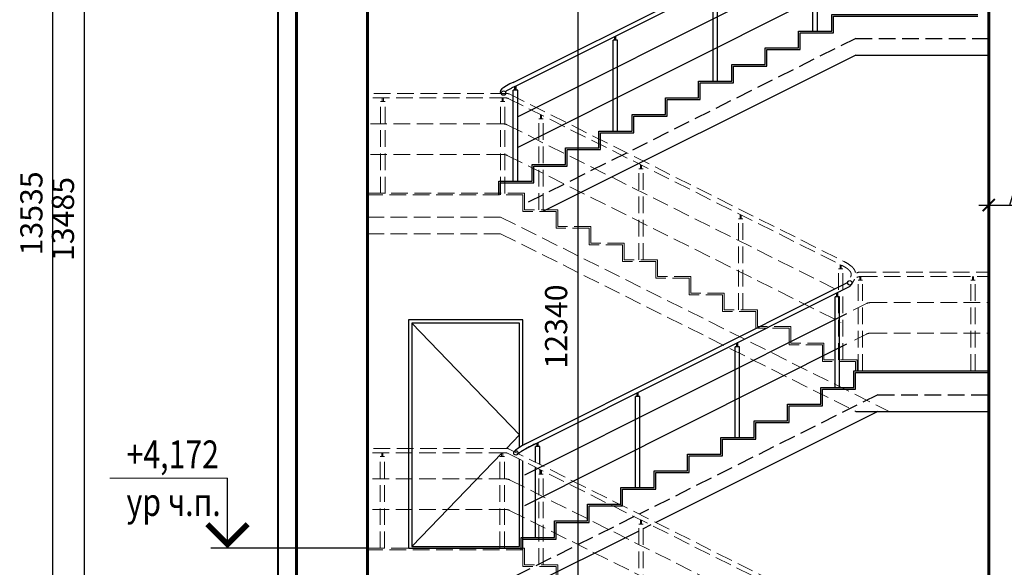
# Model space of a CAD drawing. Units: millimetres. Extents: x -533889 to -62763, y -292783 to 93076.
# Drawn here: x -330840 to -321967, y -248710 to -243777 of the extents above; entities that cross this region are included whole.
import ezdxf
from ezdxf.enums import TextEntityAlignment as Align

# ---------------------------------------------------------------- set-up
doc = ezdxf.new("R2010")
doc.units = ezdxf.units.MM
doc.linetypes.add('GOST2.303 4', pattern=[7, 5, -2, 0])
for name, color, linetype, lineweight in [('01_Конструкции существующие', 3, 'Continuous', 60), ('Двери новые', 10, 'Continuous', 25), ('Металл', 180, 'Continuous', 30), ('Размеры', 250, 'Continuous', 15), ('ТОНКИЙ', 252, 'Continuous', 9)]:
    doc.layers.add(name, color=color, linetype=linetype, lineweight=lineweight)
doc.layers.add('Размер', color=7, linetype='Continuous', lineweight=15, true_color=0x000000)
doc.styles.add('GOST 2.304', font='CS_Gost2304.shx', dxfattribs={"width": 0.8})
doc.dimstyles.new('Standard 50', dxfattribs={"dimtxt": 200, "dimasz": 110, "dimexe": 90, "dimexo": 70, "dimgap": 60, "dimtad": 1, "dimdec": 0, "dimrnd": 5, "dimzin": 1, "dimtxsty": 'GOST 2.304', "dimblk": 'ARCHTICK', "dimcen": 150, "dimdle": 90, "dimclrd": 256, "dimclre": 256, "dimclrt": 256, "dimadec": 0, "dimazin": 0, "dimtfac": 1, "dimtdec": 0, "dimtmove": 1, "dimatfit": 3, "dimldrblk": 'ARCHTICK', "dimfxl": 50, "dimarcsym": 0})

# ---------------------------------------------------------------- blocks, each defined once
blk = doc.blocks.new('_ArchTick')
at = {"color": 0, "linetype": 'ByBlock', "const_width": 0.15}
blk.add_lwpolyline([(-0.5, -0.5), (0.5, 0.5)], dxfattribs=at)
blk = doc.blocks.new('*D1759')
at = {"layer": 'DEFPOINTS', "color": 0}
for p in [(-325807.9, -240370.5), (-324723.5, -240370.5), (-324723.5, -252710.5)]:
    blk.add_point(p, dxfattribs=at)
at = {"layer": 'Размеры', "lineweight": -2}
for p, q in [((-325807.9, -252800.5), (-325807.9, -240280.5)), ((-324793.5, -240370.5), (-325897.9, -240370.5)), ((-324793.5, -252710.5), (-325897.9, -252710.5))]:
    blk.add_line(p, q, dxfattribs=at)
at = {"layer": 'Размеры', "lineweight": -2, "xscale": 110, "yscale": 110, "zscale": 110}
for p, rotation in [((-325807.9, -240370.5), 90), ((-325807.9, -252710.5), 270)]:
    blk.add_blockref('_ArchTick', p, dxfattribs=dict(at, rotation=rotation))
at = {"layer": 'Размеры', "insert": (-325979.8, -246540.5), "char_height": 200, "attachment_point": 5, "rotation": 90, "style": 'GOST 2.304'}
blk.add_mtext('12340', dxfattribs=at)
blk = doc.blocks.new('*D1844')
at = {"layer": 'DEFPOINTS', "color": 0}
for p in [(-328226.7, -238829.5), (-330259.9, -252314.3), (-328216.7, -252314.3)]:
    blk.add_point(p, dxfattribs=at)
at = {"layer": 'Размеры', "lineweight": -2}
for p, q in [((-330259.9, -238739.5), (-330259.9, -252404.3)), ((-328296.7, -238829.5), (-330349.9, -238829.5)), ((-328286.7, -252314.3), (-330349.9, -252314.3))]:
    blk.add_line(p, q, dxfattribs=at)
at = {"layer": 'Размеры', "lineweight": -2, "xscale": 110, "yscale": 110, "zscale": 110}
for p, rotation in [((-330259.9, -238829.5), 90), ((-330259.9, -252314.3), 270)]:
    blk.add_blockref('_ArchTick', p, dxfattribs=dict(at, rotation=rotation))
at = {"layer": 'Размеры', "insert": (-330424, -245571.9), "char_height": 200, "attachment_point": 5, "rotation": 90, "style": 'GOST 2.304'}
blk.add_mtext('13485', dxfattribs=at)
blk = doc.blocks.new('*D1845')
at = {"layer": 'DEFPOINTS', "color": 0}
for p in [(-328520.2, -238729.5), (-330544.2, -252314.3), (-328346.7, -252314.3)]:
    blk.add_point(p, dxfattribs=at)
at = {"layer": 'Размеры', "lineweight": -2}
for p, q in [((-330544.2, -238639.5), (-330544.2, -252404.3)), ((-328590.2, -238729.5), (-330634.2, -238729.5)), ((-328416.7, -252314.3), (-330634.2, -252314.3))]:
    blk.add_line(p, q, dxfattribs=at)
at = {"layer": 'Размеры', "lineweight": -2, "xscale": 110, "yscale": 110, "zscale": 110}
for p, rotation in [((-330544.2, -238729.5), 90), ((-330544.2, -252314.3), 270)]:
    blk.add_blockref('_ArchTick', p, dxfattribs=dict(at, rotation=rotation))
at = {"layer": 'Размеры', "insert": (-330708.4, -245521.9), "char_height": 200, "attachment_point": 5, "rotation": 90, "style": 'GOST 2.304'}
blk.add_mtext('13535', dxfattribs=at)
blk = doc.blocks.new('*D1857')
at = {"layer": 'DEFPOINTS', "color": 0}
for p in [(-322106.7, -245446.1), (-321726.7, -245446.1), (-321726.7, -245446.1)]:
    blk.add_point(p, dxfattribs=at)
at = {"layer": 'Размеры', "lineweight": -2}
for p, q in [((-321916.7, -245446.1), (-321768.9, -244953.7)), ((-321768.9, -244953.7), (-321336.9, -244953.7)), ((-322106.7, -245376.1), (-322106.7, -245356.1)), ((-321726.7, -245376.1), (-321726.7, -245356.1)), ((-322196.7, -245446.1), (-321636.7, -245446.1))]:
    blk.add_line(p, q, dxfattribs=at)
at = {"layer": 'Размеры', "lineweight": -2, "xscale": 110, "yscale": 110, "zscale": 110, "rotation": 180}
blk.add_blockref('_ArchTick', (-322106.7, -245446.1), dxfattribs=at)
at = {"layer": 'Размеры', "lineweight": -2, "xscale": 110, "yscale": 110, "zscale": 110}
blk.add_blockref('_ArchTick', (-321726.7, -245446.1), dxfattribs=at)
at = {"layer": 'Размеры', "insert": (-321552.9, -244789.5), "char_height": 200, "attachment_point": 5, "style": 'GOST 2.304'}
blk.add_mtext('380', dxfattribs=at)
blk = doc.blocks.new('A$C49D15DB4')
at = {"layer": '01_Конструкции существующие', "lineweight": 25}
blk.add_line((-3045.3, -4597.7), (-3115, -4632.5), dxfattribs=at)
at = {"layer": 'Металл'}
for p, q in [((-4287.5, -611.6), (-1307.5, 881.6)), ((-4269.6, -647.4), (-1298.1, 841.6)), ((-1584.6, -150), (-1584.6, 668.3)), ((-1544.6, -150), (-1544.6, 668.3)), ((-4248.1, -921.5), (-1293.5, 559)), ((-4248.1, -1196.5), (-1293.5, 284)), ((-2484.6, -600), (-2484.6, 218.3)), ((-2444.6, -600), (-2444.6, 218.3)), ((-3384.6, -1050), (-3384.6, -231.7)), ((-3344.6, -231.7), (-3384.6, -231.7)), ((-3369.6, -231.7), (-3369.6, -197.4)), ((-3359.6, -231.7), (-3359.6, -192.3)), ((-3344.6, -1050), (-3344.6, -231.7)), ((-4284.6, -1500), (-4284.6, -681.7)), ((-4244.6, -681.7), (-4284.6, -681.7)), ((-4269.6, -681.7), (-4269.6, -647.4)), ((-4259.6, -681.7), (-4259.6, -642.3)), ((-4244.6, -1500), (-4244.6, -681.7)), ((-4181.2, -3871.2), (-1278.9, -2416.9)), ((-4163.3, -3907), (-1253.8, -2449.1)), ((-1385, -3360), (-1385, -2541.7)), ((-1345, -2541.7), (-1385, -2541.7)), ((-1370, -2541.7), (-1370, -2507.4)), ((-1360, -2541.7), (-1360, -2502.3)), ((-1345, -3360), (-1345, -2541.7)), ((-4181.2, -4146.2), (-1278.9, -2691.9)), ((-4181.2, -4421.2), (-1278.9, -2966.9)), ((-2285, -3810), (-2285, -2991.7)), ((-2245, -2991.7), (-2285, -2991.7)), ((-2270, -2991.7), (-2270, -2957.4)), ((-2260, -2991.7), (-2260, -2952.3)), ((-2245, -3810), (-2245, -2991.7)), ((-3185, -4260), (-3185, -3441.7)), ((-3145, -3441.7), (-3185, -3441.7)), ((-3170, -3441.7), (-3170, -3407.4)), ((-3160, -3441.7), (-3160, -3402.3)), ((-3145, -4260), (-3145, -3441.7)), ((-4085, -4033.1), (-4085, -3891.7)), ((-4045, -3891.7), (-4085, -3891.7)), ((-4070, -3891.7), (-4070, -3860.2)), ((-4060, -3891.7), (-4060, -3855.2)), ((-4045, -4053.1), (-4045, -3891.7)), ((-4085, -4710), (-4085, -4077.8))]:
    blk.add_line(p, q, dxfattribs=at)
at = {"layer": 'Металл', "linetype": 'GOST2.303 4', "lineweight": 0, "ltscale": 30}
for p, q in [((-4340.2, -711.2), (-5595.7, -711.2)), ((-4349.6, -751.2), (-5595.7, -751.2)), ((-5480.7, -1611.2), (-5480.7, -782.8)), ((-5480.7, -782.8), (-5440.7, -782.8)), ((-5465.7, -782.8), (-5465.7, -751.4)), ((-5455.7, -782.8), (-5455.7, -751.2)), ((-5440.7, -1611.2), (-5440.7, -782.8)), ((-4360.7, -782.8), (-4400.7, -782.8)), ((-4385.7, -782.8), (-4385.7, -751.2)), ((-4375.7, -782.8), (-4375.7, -751.4)), ((-4331.5, -755.5), (-1323.4, -2259.6)), ((-4322.1, -715.5), (-1305.5, -2223.8)), ((-4055, -1759), (-4055, -940.7)), ((-4015, -940.7), (-4055, -940.7)), ((-4040, -940.7), (-4040, -901.3)), ((-4030, -940.7), (-4030, -906.4)), ((-4015, -1759), (-4015, -940.7)), ((-4375.5, -985.2), (-5572.6, -985.2)), ((-4339.8, -993.6), (-1332.1, -2497.5)), ((-4375.5, -1260.2), (-5572.6, -1260.2)), ((-4339.8, -1268.6), (-1332.1, -2772.5)), ((-3155, -2209), (-3155, -1390.7)), ((-3115, -1390.7), (-3155, -1390.7)), ((-3140, -1390.7), (-3140, -1351.3)), ((-3130, -1390.7), (-3130, -1356.4)), ((-3115, -2209), (-3115, -1390.7)), ((-2255, -2659), (-2255, -1840.7)), ((-2215, -1840.7), (-2255, -1840.7)), ((-2240, -1840.7), (-2240, -1801.3)), ((-2230, -1840.7), (-2230, -1806.4)), ((-2215, -2659), (-2215, -1840.7)), ((-1355, -3109), (-1355, -2290.7)), ((-1315, -2290.7), (-1355, -2290.7)), ((-1340, -2290.7), (-1340, -2251.3)), ((-1330, -2290.7), (-1330, -2256.4)), ((-1315, -3109), (-1315, -2290.7)), ((-4344.5, -3908), (-5600, -3908)), ((-4353.9, -3948), (-5600, -3948)), ((-5485, -4808), (-5485, -3979.6)), ((-5485, -3979.6), (-5445, -3979.6)), ((-5470, -3979.6), (-5470, -3948.2)), ((-5460, -3979.6), (-5460, -3948)), ((-5445, -4808), (-5445, -3979.6)), ((-4405, -4808), (-4405, -3979.6)), ((-4365, -3979.6), (-4405, -3979.6)), ((-4390, -3979.6), (-4390, -3948)), ((-4380, -3979.6), (-4380, -3948.2)), ((-4365, -4808), (-4365, -3979.6)), ((-4338.1, -3951.2), (-1330, -5455.4)), ((-4328.7, -3911.2), (-1312.1, -5419.6)), ((-4055, -4958), (-4055, -4139.7)), ((-4015, -4139.7), (-4055, -4139.7)), ((-4045, -4139.7), (-4045, -4097.8)), ((-4040, -4139.7), (-4040, -4100.3)), ((-4030, -4139.7), (-4030, -4105.4)), ((-4015, -4958), (-4015, -4139.7)), ((-4354.1, -4183), (-5600, -4183)), ((-4318.3, -4191.4), (-1312.1, -5694.6)), ((-4354.1, -4458), (-5600, -4458)), ((-4318.3, -4466.4), (-1312.1, -5969.6)), ((-3155, -5408), (-3155, -4589.7)), ((-3115, -4589.7), (-3155, -4589.7)), ((-3140, -4589.7), (-3140, -4550.3)), ((-3130, -4589.7), (-3130, -4555.4)), ((-3115, -5408), (-3115, -4589.7))]:
    blk.add_line(p, q, dxfattribs=at)
at = {"layer": 'Металл'}
for centre in [(-4372.5, -707.5), (-1252.9, -2416.3), (-4261.5, -3948.8)]:
    blk.add_circle(centre, 20, dxfattribs=at)
at = {"layer": 'Металл', "linetype": 'GOST2.303 4', "lineweight": 0, "ltscale": 30}
for centre, radius, start in [((-4349.6, -791.2), 40, 63.13327), ((-4340.2, -751.2), 40, 63.13327), ((-4375.5, -1065.2), 80, 63.43383), ((-4375.5, -1340.2), 80, 63.43383), ((-4353.9, -3988), 40, 63.13327), ((-4344.5, -3948), 40, 63.13327), ((-4354.1, -4263), 80, 63.43383), ((-4354.1, -4538), 80, 63.43383)]:
    blk.add_arc(centre, radius, start, 90, dxfattribs=at)
at = {"layer": 'Металл'}
for points in [[(-4280, -607.9), (-4380, -656.8), (-4433.9, -684.9), (-4381.6, -725.3)], [(-4086.8, -3823.9), (-4167.7, -3863.5), (-4248.7, -3903.1), (-4277.5, -3936.9)]]:
    blk.add_open_spline(points, degree=3, dxfattribs=at)
for points, knots in [([(-4262.4, -643.9), (-4272.4, -648.7), (-4281.9, -653.4), (-4300.3, -662.5), (-4309, -666.9), (-4325.1, -675.3), (-4332.5, -679.2), (-4343.6, -685.5), (-4347.8, -688), (-4352.8, -691.1), (-4354.1, -691.9), (-4355, -697.8)], [0, 0, 0, 0, 23.445457, 23.445457, 48.135956, 48.135956, 72.826454, 72.826454, 90.327371, 90.327371, 96.612241, 96.612241, 96.612241, 96.612241]), ([(-4069.2, -3859.8), (-4079.1, -3864.6), (-4088.9, -3869.5), (-4113, -3881.3), (-4127, -3888.3), (-4153.9, -3902.1), (-4166.8, -3908.9), (-4186.9, -3920.1), (-4194.8, -3924.6), (-4209.2, -3933.4), (-4215.8, -3937.6), (-4225.7, -3944.5), (-4229.4, -3947.2), (-4236, -3952.3), (-4238.9, -3954.7), (-4243, -3958.5), (-4244.5, -3960), (-4246.2, -3961.9), (-4246.6, -3962.4), (-4247, -3962.8)], [0, 0, 0, 0, 23.03728, 23.03728, 57.139674, 57.139674, 91.242067, 91.242067, 115.002501, 115.002501, 138.762934, 138.762934, 155.304307, 155.304307, 171.845679, 171.845679, 184.174401, 184.174401, 189.111389, 189.111389, 189.111389, 189.111389])]:
    blk.add_open_spline(points, degree=3, knots=knots, dxfattribs=at)
at = {"layer": 'Металл', "linetype": 'GOST2.303 4', "lineweight": 0, "ltscale": 30}
blk.add_open_spline([(-1325.2, -2258.7), (-1319.4, -2261.8), (-1313.6, -2264.9), (-1302.3, -2271.2), (-1296.7, -2274.4), (-1286.1, -2281), (-1281, -2284.4), (-1271.6, -2291.2), (-1267.2, -2294.7), (-1260.2, -2300.9), (-1257.4, -2303.7), (-1252.5, -2309.2), (-1250.3, -2311.9), (-1247.1, -2316.7), (-1245.9, -2318.7), (-1243.8, -2322.8), (-1243, -2324.8), (-1241.6, -2328.8), (-1241.1, -2330.9), (-1240.4, -2335.1), (-1240.2, -2337.3), (-1240.1, -2342.1), (-1240.3, -2344.6), (-1241.1, -2350.3), (-1241.7, -2353.4), (-1243.7, -2360.2), (-1245, -2363.8), (-1248.4, -2371.8), (-1250.6, -2376.2), (-1255.8, -2385.4), (-1258.8, -2390.3), (-1264.3, -2398.2), (-1266.3, -2401), (-1268.5, -2403.9)], degree=3, knots=[0, 0, 0, 0, 18.814446, 18.814446, 37.628891, 37.628891, 56.443337, 56.443337, 75.257782, 75.257782, 90.413715, 90.413715, 105.569647, 105.569647, 117.649982, 117.649982, 129.730316, 129.730316, 141.810651, 141.810651, 153.890986, 153.890986, 165.971321, 165.971321, 178.051656, 178.051656, 190.13199, 190.13199, 202.212325, 202.212325, 214.29266, 214.29266, 220.57255, 220.57255, 220.57255, 220.57255], dxfattribs=at)
blk.add_open_spline([(-1306.5, -2223.4), (-1237, -2260), (-1149.5, -2312.6), (-1236.5, -2428)], degree=3, dxfattribs=at)
at = {"layer": 'Металл', "linetype": 'GOST2.303 4', "ltscale": 30}
blk.add_open_spline([(-1268.5, -2403.9), (-1270.5, -2406.5), (-1272.6, -2409.2), (-1276.1, -2413.6), (-1277.5, -2415.2), (-1278.9, -2416.9)], degree=3, knots=[220.57255, 220.57255, 220.57255, 220.57255, 226.372995, 226.372995, 229.781619, 229.781619, 229.781619, 229.781619], dxfattribs=at)
blk.add_open_spline([(-1236.5, -2428), (-1249.5, -2444.1), (-1251.6, -2446.6), (-1253.8, -2449.1)], degree=3, dxfattribs=at)
blk = doc.blocks.new('A$C7ACA4F30')
at = {"layer": 'Металл', "linetype": 'GOST2.303 4', "lineweight": 0, "ltscale": 30}
for p, q in [((1163.7, 890.1), (0, 890.1)), ((1154.2, 850.1), (0, 850.1)), ((121.6, 0), (121.6, 818.3)), ((161.6, 818.3), (121.6, 818.3)), ((136.6, 818.3), (136.6, 849.9)), ((146.6, 818.3), (146.6, 849.7)), ((161.6, 0), (161.6, 818.3)), ((1136.6, 0), (1136.6, 818.3)), ((1136.6, 818.3), (1176.6, 818.3)), ((1151.6, 818.3), (1151.6, 849.9)), ((1161.6, 818.3), (1161.6, 849.7)), ((1176.6, 0), (1176.6, 818.3)), ((1066.4, 615.1), (0, 615.1)), ((1221.1, 547), (1102.2, 606.6)), ((1066.4, 340.1), (0, 340.1)), ((1210.5, 277.3), (1102.2, 331.6))]:
    blk.add_line(p, q, dxfattribs=at)
for centre in [(1156.3, 810.5), (1154.2, 770.1), (1066.4, 535.1), (1066.4, 260.1)]:
    blk.add_arc(centre, 80, 63.38562, 90, dxfattribs=at)

msp = doc.modelspace()

# ---------------------------------------------------------------- linework, layer by layer
at = {"layer": '01_Конструкции существующие', "lineweight": 25}
for p, q in [((-327706.668, -252760.465), (-327706.668, -240310.465)), ((-323306.27, -244095.465), (-326124.27, -245504.465)), ((-323306.27, -244095.465), (-322106.668, -244095.465)), ((-323106.668, -247305.465), (-325107.292, -248305.777)), ((-323304.668, -247305.465), (-322106.668, -247305.465)), ((-325261.695, -248382.979), (-326302.668, -248903.465))]:
    msp.add_line(p, q, dxfattribs=at)
at = {"layer": '01_Конструкции существующие', "lineweight": 60}
for p, q in [((-327706.668, -240370.465), (-327706.668, -252760.465)), ((-322106.668, -250710.465), (-322106.668, -240370.465))]:
    msp.add_line(p, q, dxfattribs=at)
at = {"layer": '01_Конструкции существующие', "linetype": 'GOST2.303 4', "lineweight": 25, "ltscale": 30}
for p, q in [((-323306.27, -243945.465), (-326306.668, -245445.664)), ((-323306.27, -243945.465), (-322106.668, -243945.465)), ((-323106.668, -247155.465), (-325257.288, -248230.775)), ((-323106.668, -247155.465), (-322106.668, -247155.465)), ((-325302.009, -248253.136), (-326602.668, -248903.465))]:
    msp.add_line(p, q, dxfattribs=at)
at = {"layer": '01_Конструкции существующие', "linetype": 'GOST2.303 4', "lineweight": 0, "ltscale": 30}
for p, q in [((-326506.668, -245554.465), (-327706.668, -245554.465)), ((-326506.668, -245554.465), (-323004.668, -247305.465)), ((-326506.668, -245704.465), (-327706.668, -245704.465)), ((-326506.668, -245704.465), (-323304.668, -247305.465))]:
    msp.add_line(p, q, dxfattribs=at)
at = {"layer": '01_Конструкции существующие', "lineweight": 60}
msp.add_lwpolyline([(-328346.668, -252760.465), (-328346.668, -240090.465), (-328226.668, -240090.465), (-328226.668, -238829.463), (-327806.668, -238829.463), (-327806.668, -239332.558)], dxfattribs=at)
at = {"layer": '01_Конструкции существующие', "lineweight": 25}
for points in [[(-326521.27, -245354.465), (-326521.27, -245230.465), (-326221.27, -245230.465), (-326221.27, -245080.465), (-325921.27, -245080.465), (-325921.27, -244930.465), (-325621.27, -244930.465), (-325621.27, -244780.465), (-325321.27, -244780.465), (-325321.27, -244630.465), (-325021.27, -244630.465), (-325021.27, -244480.465), (-324721.27, -244480.465), (-324721.27, -244330.465), (-324421.27, -244330.465), (-324421.27, -244180.465), (-324121.27, -244180.465), (-324121.27, -244030.465), (-323821.27, -244030.465), (-323821.27, -243880.465), (-323521.27, -243880.465), (-323521.27, -243730.465), (-322206.27, -243730.465)], [(-326506.27, -245354.465), (-326506.27, -245245.465), (-326206.27, -245245.465), (-326206.27, -245095.465), (-325906.27, -245095.465), (-325906.27, -244945.465), (-325606.27, -244945.465), (-325606.27, -244795.465), (-325306.27, -244795.465), (-325306.27, -244645.465), (-325006.27, -244645.465), (-325006.27, -244495.465), (-324706.27, -244495.465), (-324706.27, -244345.465), (-324406.27, -244345.465), (-324406.27, -244195.465), (-324106.27, -244195.465), (-324106.27, -244045.465), (-323806.27, -244045.465), (-323806.27, -243895.465), (-323506.27, -243895.465), (-323506.27, -243745.465), (-322206.27, -243745.465)], [(-325437.9, -248140.465), (-325421.668, -248140.465), (-325421.668, -247990.465), (-325121.668, -247990.465), (-325121.668, -247840.465), (-324821.668, -247840.465), (-324821.668, -247690.465), (-324521.668, -247690.465), (-324521.668, -247540.465), (-324221.668, -247540.465), (-324221.668, -247390.465), (-323921.668, -247390.465), (-323921.668, -247240.465), (-323621.668, -247240.465), (-323621.668, -247090.465), (-323321.668, -247090.465), (-323321.668, -246940.465), (-322106.668, -246940.465)], [(-325407.901, -248155.465), (-325406.668, -248155.465), (-325406.668, -248005.465), (-325106.668, -248005.465), (-325106.668, -247855.465), (-324806.668, -247855.465), (-324806.668, -247705.465), (-324506.668, -247705.465), (-324506.668, -247555.465), (-324206.668, -247555.465), (-324206.668, -247405.465), (-323906.668, -247405.465), (-323906.668, -247255.465), (-323606.668, -247255.465), (-323606.668, -247105.465), (-323306.668, -247105.465), (-323306.668, -246955.465), (-322106.668, -246955.465)], [(-326121.695, -248440.465), (-326021.668, -248440.465), (-326021.668, -248290.465), (-325721.668, -248290.465), (-325721.668, -248140.465), (-325437.9, -248140.465)], [(-326121.695, -248455.465), (-326006.668, -248455.465), (-326006.668, -248305.465), (-325706.668, -248305.465), (-325706.668, -248155.465), (-325406.668, -248155.465)], [(-326321.668, -248553.465), (-326321.668, -248440.465), (-326121.695, -248440.465)], [(-326306.668, -248553.465), (-326306.668, -248455.465), (-326121.695, -248455.465)]]:
    msp.add_lwpolyline(points, dxfattribs=at)
at = {"layer": '01_Конструкции существующие', "linetype": 'GOST2.303 4', "lineweight": 0, "ltscale": 30}
for points in [[(-323291.668, -246940.465), (-323291.668, -246839.465), (-323591.668, -246839.465), (-323591.668, -246689.465), (-323891.668, -246689.465), (-323891.668, -246539.465), (-324191.668, -246539.465), (-324191.668, -246389.465), (-324491.668, -246389.465), (-324491.668, -246239.465), (-324791.668, -246239.465), (-324791.668, -246089.465), (-325091.668, -246089.465), (-325091.668, -245939.465), (-325391.668, -245939.465), (-325391.668, -245789.465), (-325691.668, -245789.465), (-325691.668, -245639.465), (-325991.668, -245639.465), (-325991.668, -245489.465), (-326291.668, -245489.465), (-326291.668, -245339.465), (-327706.668, -245339.465)], [(-323306.668, -246940.465), (-323306.668, -246854.465), (-323606.668, -246854.465), (-323606.668, -246704.465), (-323906.668, -246704.465), (-323906.668, -246554.465), (-324206.668, -246554.465), (-324206.668, -246404.465), (-324506.668, -246404.465), (-324506.668, -246254.465), (-324806.668, -246254.465), (-324806.668, -246104.465), (-325106.668, -246104.465), (-325106.668, -245954.465), (-325406.668, -245954.465), (-325406.668, -245804.465), (-325706.668, -245804.465), (-325706.668, -245654.465), (-326006.668, -245654.465), (-326006.668, -245504.465), (-326306.668, -245504.465), (-326306.668, -245354.465), (-327706.668, -245354.465)], [(-324175.953, -249738.465), (-324191.668, -249738.465), (-324191.668, -249588.465), (-324491.668, -249588.465), (-324491.668, -249438.465), (-324791.668, -249438.465), (-324791.668, -249288.465), (-325091.668, -249288.465), (-325091.668, -249138.465), (-325391.668, -249138.465), (-325391.668, -248988.465), (-325691.668, -248988.465), (-325691.668, -248838.465), (-325991.668, -248838.465), (-325991.668, -248688.465), (-326291.668, -248688.465), (-326291.668, -248538.465), (-327706.668, -248538.465)], [(-324205.889, -249753.465), (-324206.668, -249753.465), (-324206.668, -249603.465), (-324506.668, -249603.465), (-324506.668, -249453.465), (-324806.668, -249453.465), (-324806.668, -249303.465), (-325106.668, -249303.465), (-325106.668, -249153.465), (-325406.668, -249153.465), (-325406.668, -249003.465), (-325706.668, -249003.465), (-325706.668, -248853.465), (-326006.668, -248853.465), (-326006.668, -248703.465), (-326306.668, -248703.465), (-326306.668, -248553.465), (-327706.668, -248553.465)]]:
    msp.add_lwpolyline(points, dxfattribs=at)
at = {"layer": 'Двери новые'}
for p, q in [((-327306.668, -246511.465), (-326336.668, -247517.465)), ((-326336.668, -247517.465), (-326453.338, -247638.465)), ((-326491.907, -247678.465), (-327306.668, -248523.465))]:
    msp.add_line(p, q, dxfattribs=at)
at = {"layer": 'Двери новые', "lineweight": 25}
for points in [[(-326306.668, -247608.912), (-326306.668, -246481.465), (-327336.668, -246481.465), (-327336.668, -248538.465), (-326306.668, -248538.465), (-326306.668, -247750.782)], [(-326336.668, -247626.168), (-326336.668, -246511.465), (-327306.668, -246511.465), (-327306.668, -248523.465), (-326336.668, -248523.465), (-326336.668, -247735.781)]]:
    msp.add_lwpolyline(points, dxfattribs=at)
at = {"layer": 'Металл', "linetype": 'GOST2.303 4', "lineweight": 0, "ltscale": 30}
for p, q in [((-326507.357, -245341.63), (-326507.357, -244513.216)), ((-326467.357, -245341.63), (-326467.357, -244513.216))]:
    msp.add_line(p, q, dxfattribs=at)
at = {"layer": 'Металл'}
msp.add_open_spline([(-326175.897, -247590.288), (-326185.265, -247594.87), (-326194.604, -247599.438), (-326218.941, -247611.414), (-326233.766, -247618.784), (-326262.159, -247633.289), (-326275.729, -247640.426), (-326297.013, -247652.182), (-326305.247, -247656.902), (-326320.47, -247666.067), (-326327.461, -247670.514), (-326337.966, -247677.677), (-326341.888, -247680.504), (-326346.8, -247684.276), (-326348.154, -247685.347), (-326349.429, -247686.387)], degree=3, knots=[0, 0, 0, 0, 21.88890788, 21.88890788, 57.68950381, 57.68950381, 93.49009975, 93.49009975, 118.31767847, 118.31767847, 143.14525719, 143.14525719, 160.33029649, 160.33029649, 167.36452732, 167.36452732, 167.36452732, 167.36452732], dxfattribs=at)
at = {"layer": 'Размер', "linetype": 'Continuous', "lineweight": 18, "ltscale": 100}
msp.add_line((-328966.874, -247906.795), (-330026.874, -247906.795), dxfattribs=at)
at = {"layer": 'Размер', "linetype": 'Continuous', "lineweight": 25, "ltscale": 100}
for p, q in [((-328966.874, -248538.465), (-328966.874, -247906.795)), ((-327706.668, -248538.465), (-329116.874, -248538.465))]:
    msp.add_line(p, q, dxfattribs=at)
at = {"layer": 'Размер', "linetype": 'Continuous', "lineweight": 25, "ltscale": 100, "const_width": 50}
msp.add_lwpolyline([(-329149.196, -248320.788), (-328966.874, -248503.11), (-328784.552, -248320.788)], dxfattribs=at)
at = {"layer": 'ТОНКИЙ'}
for p, q in [((-328516.668, -252286.506), (-328516.668, -238829.463)), ((-328506.668, -252286.085), (-328506.668, -238829.463))]:
    msp.add_line(p, q, dxfattribs=at)

# ---------------------------------------------------------------- block references
at = {"layer": 'Металл'}
msp.add_blockref('A$C49D15DB4', (-322106.668, -243730.465), dxfattribs=at)
at = {"layer": 'Металл', "xscale": -1}
msp.add_blockref('A$C7ACA4F30', (-322106.668, -246940.465), dxfattribs=at)

# ---------------------------------------------------------------- texts
at = {"layer": 'Размер', "linetype": 'Continuous', "lineweight": 18, "ltscale": 100, "style": 'GOST 2.304', "width": 0.8}
msp.add_text('+4,172', height=250, dxfattribs=at).set_placement((-329876.874, -247816.795))
msp.add_text('ур ч.п.', height=250, dxfattribs=at).set_placement((-329876.874, -247996.795), align=Align.TOP_LEFT)

# ---------------------------------------------------------------- dimensions: what is measured, and where the dimension line sits
at = {"layer": 'Размеры'}
dim = msp.add_linear_dim(base=(-330544.234, -252314.338), p1=(-328520.213, -238729.463), p2=(-328346.666, -252314.338), angle=90, text='13535', dimstyle='Standard 50', override={"dimscale": 1, "dimlfac": 1, "dimtxsty": 'GOST 2.304', "dimblk1": 'ArchTick', "dimblk2": 'ArchTick', "dimsah": 1, "dimfxl": 2, "dimtolj": 0}, dxfattribs=at)
dim.commit()
dim.dimension.update_dxf_attribs({"geometry": '*D1845', "text_midpoint": (-330708.376, -245521.901)})
for base, p1, p2, picture, middle in [((-330259.889, -252314.338), (-328226.668, -238829.463), (-328216.666, -252314.338), '*D1844', (-330424.031, -245571.901)), ((-325807.891, -240370.465), (-324723.468, -252710.465), (-324723.468, -240370.465), '*D1759', (-325979.779, -246540.465))]:
    dim = msp.add_linear_dim(base=base, p1=p1, p2=p2, angle=90, dimstyle='Standard 50', override={"dimscale": 1, "dimfxl": 2}, dxfattribs=at)
    dim.commit()
    dim.dimension.update_dxf_attribs({"geometry": picture, "text_midpoint": middle})
dim = msp.add_linear_dim(base=(-321726.668, -245446.081), p1=(-322106.668, -245446.081), p2=(-321726.668, -245446.081), dimstyle='Standard 50', override={"dimscale": 1, "dimfxl": 2}, dxfattribs=at)
dim.commit()
dim.dimension.update_dxf_attribs({"geometry": '*D1857', "text_midpoint": (-321708.94, -244789.513)})

doc.saveas('drawing.dxf')
